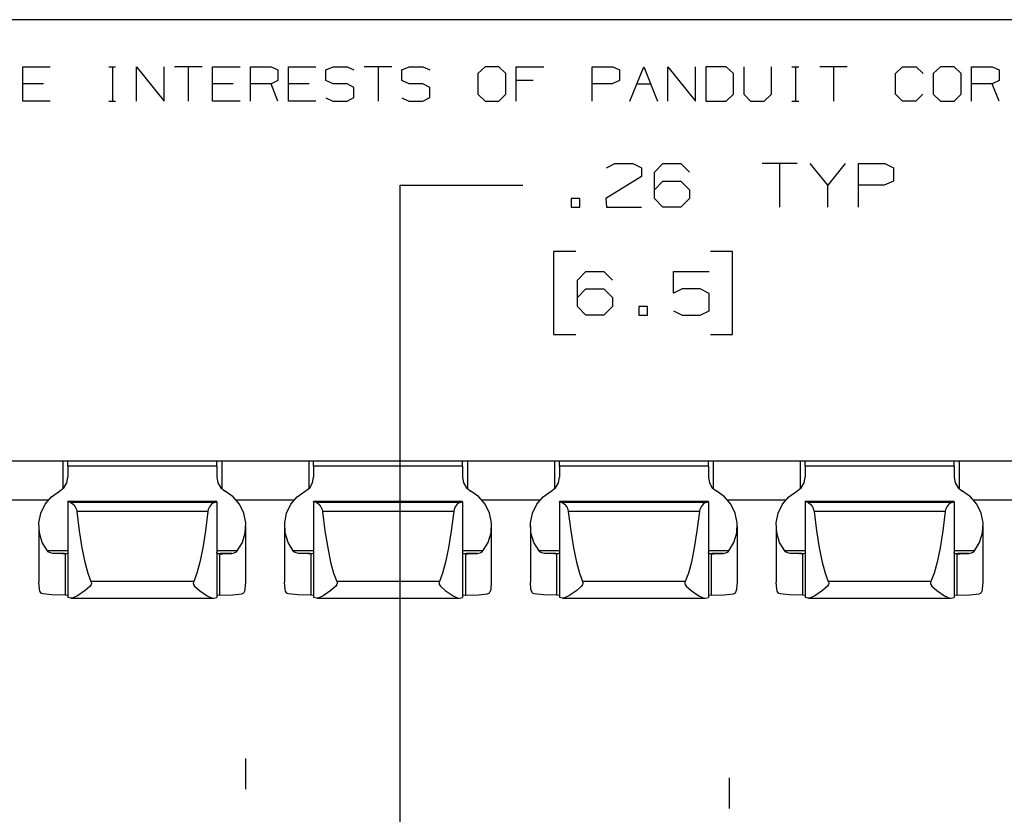
# Paper-space layout 'Layout1' of a CAD drawing. Extents: x 0.6 to 16.4, y 0.4 to 10.6.
# Drawn here: x 8.3 to 10.3, y 9 to 10.6 of the extents above; entities that cross this region are included whole.
import ezdxf

# ---------------------------------------------------------------- set-up
doc = ezdxf.new("R2010")
doc.units = 0
doc.header["$MEASUREMENT"] = 0
doc.layers.add('1', color=7, linetype='Continuous')

psp = doc.layouts.get("Layout1")

# ---------------------------------------------------------------- linework, layer by layer
at = {"layer": '1', "color": 7, "linetype": 'Continuous'}
for p, q in [((16.369932, 10.641915), (0.633067, 10.641915)), ((8.268869, 10.476116), (8.268869, 10.546244)), ((8.268869, 10.546244), (8.324972, 10.546244)), ((8.443968, 10.546244), (8.457994, 10.546244)), ((8.451349, 10.546244), (8.451349, 10.476116)), ((8.500513, 10.476116), (8.500513, 10.546244)), ((8.500513, 10.546244), (8.556615, 10.476116)), ((8.556615, 10.476116), (8.556615, 10.546244)), ((8.63383, 10.546244), (8.577727, 10.546244)), ((8.605779, 10.546244), (8.605779, 10.476116)), ((8.654942, 10.476116), (8.654942, 10.546244)), ((8.654942, 10.546244), (8.711044, 10.546244)), ((8.732156, 10.476116), (8.732156, 10.546244)), ((8.732156, 10.546244), (8.774233, 10.546244)), ((8.774233, 10.546244), (8.788259, 10.5396)), ((8.788259, 10.5396), (8.788259, 10.518192)), ((8.809371, 10.476116), (8.809371, 10.546244)), ((8.809371, 10.546244), (8.865473, 10.546244)), ((8.885847, 10.5396), (8.900611, 10.546244)), ((8.885847, 10.518192), (8.885847, 10.5396)), ((8.900611, 10.546244), (8.928661, 10.546244)), ((8.928661, 10.546244), (8.942687, 10.5396)), ((9.019901, 10.546244), (8.963799, 10.546244)), ((8.991851, 10.546244), (8.991851, 10.476116)), ((9.040276, 10.5396), (9.055039, 10.546244)), ((9.040276, 10.518192), (9.040276, 10.5396)), ((9.055039, 10.546244), (9.083091, 10.546244)), ((9.083091, 10.546244), (9.097116, 10.5396)), ((9.209468, 10.546244), (9.194704, 10.532218)), ((9.237519, 10.546244), (9.209468, 10.546244)), ((9.251545, 10.532218), (9.237519, 10.546244)), ((9.272657, 10.476116), (9.272657, 10.546244)), ((9.272657, 10.546244), (9.328759, 10.546244)), ((9.427086, 10.476116), (9.427086, 10.546244)), ((9.427086, 10.546244), (9.469163, 10.546244)), ((9.469163, 10.546244), (9.483189, 10.5396)), ((9.483189, 10.5396), (9.483189, 10.518192)), ((9.5043, 10.476116), (9.532351, 10.546244)), ((9.532351, 10.546244), (9.560403, 10.476116)), ((9.581514, 10.476116), (9.581514, 10.546244)), ((9.581514, 10.546244), (9.637617, 10.476116)), ((9.637617, 10.476116), (9.637617, 10.546244)), ((9.700068, 10.546244), (9.65873, 10.546244)), ((9.65873, 10.546244), (9.65873, 10.476116)), ((9.714831, 10.532218), (9.700068, 10.546244)), ((9.735944, 10.546244), (9.735944, 10.490142)), ((9.792046, 10.490142), (9.792046, 10.546244)), ((9.833827, 10.546244), (9.847853, 10.546244)), ((9.841209, 10.546244), (9.841209, 10.476116)), ((9.946475, 10.546244), (9.890372, 10.546244)), ((9.918424, 10.546244), (9.918424, 10.476116)), ((10.044802, 10.532218), (10.058826, 10.546244)), ((10.058826, 10.546244), (10.086878, 10.546244)), ((10.086878, 10.546244), (10.100904, 10.532218)), ((10.136042, 10.546244), (10.121278, 10.532218)), ((10.164092, 10.546244), (10.136042, 10.546244)), ((10.178118, 10.532218), (10.164092, 10.546244)), ((10.19923, 10.476116), (10.19923, 10.546244)), ((10.19923, 10.546244), (10.241306, 10.546244)), ((10.241306, 10.546244), (10.255332, 10.5396)), ((10.255332, 10.5396), (10.255332, 10.518192)), ((8.788259, 10.518192), (8.774233, 10.511549)), ((8.900611, 10.511549), (8.885847, 10.518192)), ((9.055039, 10.511549), (9.040276, 10.518192)), ((9.194704, 10.532218), (9.194704, 10.490142)), ((9.251545, 10.490142), (9.251545, 10.532218)), ((9.307352, 10.518192), (9.272657, 10.518192)), ((9.483189, 10.518192), (9.468425, 10.511549)), ((9.714831, 10.490142), (9.714831, 10.532218)), ((10.044802, 10.490142), (10.044802, 10.532218)), ((10.121278, 10.532218), (10.121278, 10.490142)), ((10.178118, 10.490142), (10.178118, 10.532218)), ((10.255332, 10.518192), (10.241306, 10.511549)), ((8.310946, 10.511549), (8.268869, 10.511549)), ((8.697019, 10.511549), (8.654942, 10.511549)), ((8.774233, 10.511549), (8.732156, 10.511549)), ((8.788259, 10.476116), (8.774233, 10.511549)), ((8.851447, 10.511549), (8.809371, 10.511549)), ((8.928661, 10.511549), (8.900611, 10.511549)), ((8.942687, 10.504168), (8.928661, 10.511549)), ((8.942687, 10.483498), (8.942687, 10.504168)), ((9.083091, 10.511549), (9.055039, 10.511549)), ((9.097116, 10.504168), (9.083091, 10.511549)), ((9.097116, 10.483498), (9.097116, 10.504168)), ((9.468425, 10.511549), (9.427086, 10.511549)), ((9.518326, 10.511549), (9.546377, 10.511549)), ((10.241306, 10.511549), (10.19923, 10.511549)), ((10.255332, 10.476116), (10.241306, 10.511549)), ((8.885847, 10.482759), (8.899873, 10.476116)), ((8.928661, 10.476116), (8.942687, 10.483498)), ((9.040276, 10.482759), (9.054301, 10.476116)), ((9.083091, 10.476116), (9.097116, 10.483498)), ((9.194704, 10.490142), (9.209468, 10.476116)), ((9.237519, 10.476116), (9.251545, 10.490142)), ((9.700068, 10.476116), (9.714831, 10.490142)), ((9.735944, 10.490142), (9.749231, 10.476116)), ((9.777282, 10.476116), (9.792046, 10.490142)), ((10.058826, 10.476116), (10.044802, 10.490142)), ((10.100165, 10.490142), (10.08614, 10.476116)), ((10.121278, 10.490142), (10.136042, 10.476116)), ((10.164092, 10.476116), (10.178118, 10.490142)), ((8.324972, 10.476116), (8.268869, 10.476116)), ((8.443968, 10.476116), (8.457994, 10.476116)), ((8.711044, 10.476116), (8.654942, 10.476116)), ((8.865473, 10.476116), (8.809371, 10.476116)), ((8.899873, 10.476116), (8.928661, 10.476116)), ((9.054301, 10.476116), (9.083091, 10.476116)), ((9.209468, 10.476116), (9.237519, 10.476116)), ((9.65873, 10.476116), (9.700068, 10.476116)), ((9.749231, 10.476116), (9.777282, 10.476116)), ((9.833827, 10.476116), (9.847853, 10.476116)), ((10.08614, 10.476116), (10.058826, 10.476116)), ((10.136042, 10.476116), (10.164092, 10.476116)), ((9.45644, 10.340675), (9.473315, 10.349113)), ((9.473315, 10.349113), (9.509878, 10.349113)), ((9.509878, 10.349113), (9.52769, 10.340675)), ((9.52769, 10.340675), (9.52769, 10.322863)), ((9.554502, 10.331301), (9.571378, 10.349113)), ((9.571378, 10.349113), (9.607941, 10.349113)), ((9.607941, 10.349113), (9.625752, 10.331301)), ((9.844191, 10.349113), (9.772941, 10.349113)), ((9.808565, 10.349113), (9.808565, 10.260051)), ((9.906628, 10.305051), (9.871003, 10.349113)), ((9.942253, 10.349113), (9.906628, 10.305051)), ((9.969066, 10.260051), (9.969066, 10.349113)), ((9.969066, 10.349113), (10.022503, 10.349113)), ((10.022503, 10.349113), (10.040316, 10.340675)), ((10.040316, 10.340675), (10.040316, 10.313488)), ((9.52769, 10.322863), (9.455503, 10.277863)), ((9.554502, 10.277863), (9.554502, 10.331301)), ((9.036503, 10.305051), (9.286503, 10.305051)), ((9.036503, 8.888319), (9.036503, 10.305051)), ((9.554502, 10.295675), (9.571378, 10.313488)), ((9.571378, 10.313488), (9.607941, 10.313488)), ((9.607941, 10.313488), (9.625752, 10.295675)), ((9.906628, 10.260051), (9.906628, 10.305051)), ((10.021565, 10.305051), (9.969066, 10.305051)), ((10.040316, 10.313488), (10.021565, 10.305051)), ((9.40244, 10.277863), (9.384627, 10.277863)), ((9.384627, 10.277863), (9.384627, 10.260051)), ((9.40244, 10.260051), (9.40244, 10.277863)), ((9.455503, 10.277863), (9.45644, 10.260051)), ((9.571378, 10.260051), (9.554502, 10.277863)), ((9.625752, 10.277863), (9.607941, 10.260051)), ((9.625752, 10.295675), (9.625752, 10.277863)), ((9.384627, 10.260051), (9.40244, 10.260051)), ((9.45644, 10.260051), (9.52769, 10.260051)), ((9.607941, 10.260051), (9.571378, 10.260051)), ((9.394003, 10.170051), (9.349003, 10.170051)), ((9.349003, 10.170051), (9.349003, 10.001301)), ((9.71294, 10.170051), (9.66794, 10.170051)), ((9.71294, 10.001301), (9.71294, 10.170051)), ((9.397753, 10.111925), (9.414628, 10.129738)), ((9.414628, 10.129738), (9.45119, 10.129738)), ((9.45119, 10.129738), (9.469003, 10.111925)), ((9.59294, 10.085675), (9.59294, 10.129738)), ((9.59294, 10.129738), (9.665128, 10.129738)), ((9.397753, 10.058488), (9.397753, 10.111925)), ((9.397753, 10.076301), (9.414628, 10.094113)), ((9.414628, 10.094113), (9.45119, 10.094113)), ((9.45119, 10.094113), (9.469003, 10.076301)), ((9.469003, 10.076301), (9.469003, 10.058488)), ((9.610753, 10.094113), (9.59294, 10.085675)), ((9.647315, 10.094113), (9.610753, 10.094113)), ((9.665128, 10.084738), (9.647315, 10.094113)), ((9.665128, 10.049113), (9.665128, 10.084738)), ((9.414628, 10.040675), (9.397753, 10.058488)), ((9.469003, 10.058488), (9.45119, 10.040675)), ((9.539878, 10.058488), (9.522065, 10.058488)), ((9.522065, 10.058488), (9.522065, 10.040675)), ((9.539878, 10.040675), (9.539878, 10.058488)), ((9.45119, 10.040675), (9.414628, 10.040675)), ((9.522065, 10.040675), (9.539878, 10.040675)), ((9.59294, 10.049113), (9.610753, 10.040675)), ((9.610753, 10.040675), (9.647315, 10.040675)), ((9.647315, 10.040675), (9.665128, 10.049113)), ((9.349003, 10.001301), (9.394003, 10.001301)), ((9.66794, 10.001301), (9.71294, 10.001301)), ((14.262254, 9.743283), (6.262254, 9.743283)), ((8.350679, 9.743274), (8.173828, 9.743274)), ((8.35775, 9.743274), (8.350679, 9.743274)), ((8.350679, 9.743274), (8.350679, 9.687137)), ((8.360679, 9.743274), (8.35775, 9.743274)), ((8.360679, 9.743274), (8.360679, 9.743247)), ((8.663829, 9.743247), (8.360679, 9.743247)), ((8.360679, 9.74074), (8.360679, 9.743247)), ((8.360679, 9.733626), (8.360679, 9.74074)), ((8.663829, 9.743274), (8.663829, 9.743247)), ((8.666758, 9.743274), (8.663829, 9.743274)), ((8.663829, 9.74074), (8.663829, 9.743247)), ((8.663829, 9.733626), (8.663829, 9.74074)), ((8.673828, 9.743274), (8.666758, 9.743274)), ((8.850679, 9.743274), (8.673828, 9.743274)), ((8.673828, 9.743274), (8.673828, 9.687137)), ((8.85775, 9.743274), (8.850679, 9.743274)), ((8.850679, 9.743274), (8.850679, 9.687137)), ((8.860679, 9.743274), (8.85775, 9.743274)), ((8.860679, 9.743274), (8.860679, 9.743247)), ((9.163829, 9.743247), (8.860679, 9.743247)), ((8.860679, 9.74074), (8.860679, 9.743247)), ((8.860679, 9.733626), (8.860679, 9.74074)), ((9.163829, 9.743274), (9.163829, 9.743247)), ((9.166758, 9.743274), (9.163829, 9.743274)), ((9.163829, 9.74074), (9.163829, 9.743247)), ((9.163829, 9.733626), (9.163829, 9.74074)), ((9.173828, 9.743274), (9.166758, 9.743274)), ((9.350679, 9.743274), (9.173828, 9.743274)), ((9.173828, 9.743274), (9.173828, 9.687137)), ((9.35775, 9.743274), (9.350679, 9.743274)), ((9.350679, 9.743274), (9.350679, 9.687137)), ((9.360679, 9.743274), (9.35775, 9.743274)), ((9.360679, 9.743274), (9.360679, 9.743247)), ((9.663829, 9.743247), (9.360679, 9.743247)), ((9.360679, 9.74074), (9.360679, 9.743247)), ((9.360679, 9.733626), (9.360679, 9.74074)), ((9.663829, 9.743274), (9.663829, 9.743247)), ((9.666758, 9.743274), (9.663829, 9.743274)), ((9.663829, 9.74074), (9.663829, 9.743247)), ((9.663829, 9.733626), (9.663829, 9.74074)), ((9.673828, 9.743274), (9.666758, 9.743274)), ((9.850679, 9.743274), (9.673828, 9.743274)), ((9.673828, 9.743274), (9.673828, 9.687137)), ((9.85775, 9.743274), (9.850679, 9.743274)), ((9.850679, 9.743274), (9.850679, 9.687137)), ((9.860679, 9.743274), (9.85775, 9.743274)), ((9.860679, 9.743274), (9.860679, 9.743247)), ((10.163829, 9.743247), (9.860679, 9.743247)), ((9.860679, 9.74074), (9.860679, 9.743247)), ((9.860679, 9.733626), (9.860679, 9.74074)), ((10.163829, 9.743274), (10.163829, 9.743247)), ((10.166758, 9.743274), (10.163829, 9.743274)), ((10.163829, 9.74074), (10.163829, 9.743247)), ((10.163829, 9.733626), (10.163829, 9.74074)), ((10.173828, 9.743274), (10.166758, 9.743274)), ((10.350679, 9.743274), (10.173828, 9.743274)), ((10.173828, 9.743274), (10.173828, 9.687137)), ((8.663829, 9.733626), (8.360679, 9.733626)), ((8.360679, 9.733626), (8.360679, 9.710615)), ((8.663829, 9.733626), (8.663829, 9.710615)), ((9.163829, 9.733626), (8.860679, 9.733626)), ((8.860679, 9.733626), (8.860679, 9.710615)), ((9.163829, 9.733626), (9.163829, 9.710615)), ((9.663829, 9.733626), (9.360679, 9.733626)), ((9.360679, 9.733626), (9.360679, 9.710615)), ((9.663829, 9.733626), (9.663829, 9.710615)), ((10.163829, 9.733626), (9.860679, 9.733626)), ((9.860679, 9.733626), (9.860679, 9.710615)), ((10.163829, 9.733626), (10.163829, 9.710615)), ((8.352726, 9.689253), (8.35862, 9.699147)), ((8.35862, 9.699147), (8.360679, 9.710615)), ((8.663829, 9.710615), (8.665888, 9.699147)), ((8.665888, 9.699147), (8.671782, 9.689253)), ((8.852726, 9.689253), (8.85862, 9.699147)), ((8.85862, 9.699147), (8.860679, 9.710615)), ((9.163829, 9.710615), (9.165888, 9.699147)), ((9.165888, 9.699147), (9.171782, 9.689253)), ((9.352726, 9.689253), (9.35862, 9.699147)), ((9.35862, 9.699147), (9.360679, 9.710615)), ((9.663829, 9.710615), (9.665888, 9.699147)), ((9.665888, 9.699147), (9.671782, 9.689253)), ((9.852726, 9.689253), (9.85862, 9.699147)), ((9.85862, 9.699147), (9.860679, 9.710615)), ((10.163829, 9.710615), (10.165888, 9.699147)), ((10.165888, 9.699147), (10.171782, 9.689253)), ((8.327584, 9.671064), (8.343806, 9.682291)), ((8.343806, 9.682291), (8.352726, 9.689253)), ((8.671782, 9.689253), (8.680701, 9.682291)), ((8.696923, 9.671064), (8.680701, 9.682291)), ((8.827584, 9.671064), (8.843806, 9.682291)), ((8.843806, 9.682291), (8.852726, 9.689253)), ((9.171782, 9.689253), (9.180701, 9.682291)), ((9.196923, 9.671064), (9.180701, 9.682291)), ((9.327584, 9.671064), (9.343806, 9.682291)), ((9.343806, 9.682291), (9.352726, 9.689253)), ((9.671782, 9.689253), (9.680701, 9.682291)), ((9.696923, 9.671064), (9.680701, 9.682291)), ((9.827584, 9.671064), (9.843806, 9.682291)), ((9.843806, 9.682291), (9.852726, 9.689253)), ((10.171782, 9.689253), (10.180701, 9.682291)), ((10.196923, 9.671064), (10.180701, 9.682291)), ((8.320971, 9.664274), (8.203537, 9.664274)), ((8.305882, 9.637637), (8.314653, 9.655839)), ((8.314653, 9.655839), (8.327584, 9.671064)), ((8.663829, 9.661139), (8.360679, 9.661139)), ((8.360679, 9.661139), (8.360679, 9.661129)), ((8.360679, 9.661129), (8.360679, 9.661097)), ((8.663829, 9.661097), (8.360679, 9.661097)), ((8.360679, 9.660696), (8.360679, 9.661097)), ((8.365878, 9.659095), (8.360679, 9.660696)), ((8.360679, 9.660696), (8.360679, 9.46628)), ((8.658629, 9.659095), (8.365878, 9.659095)), ((8.365878, 9.659095), (8.367736, 9.658474)), ((8.367736, 9.658474), (8.371453, 9.655719)), ((8.371453, 9.655719), (8.375652, 9.650391)), ((8.653054, 9.655719), (8.648855, 9.650391)), ((8.656772, 9.658474), (8.653054, 9.655719)), ((8.658629, 9.659095), (8.656772, 9.658474)), ((8.658629, 9.659095), (8.663829, 9.660696)), ((8.663829, 9.661139), (8.663829, 9.661129)), ((8.663829, 9.661129), (8.663829, 9.661097)), ((8.663829, 9.660696), (8.663829, 9.661097)), ((8.663829, 9.660696), (8.663829, 9.46628)), ((8.709854, 9.655839), (8.696923, 9.671064)), ((8.820971, 9.664274), (8.703537, 9.664274)), ((8.718626, 9.637637), (8.709854, 9.655839)), ((8.805882, 9.637637), (8.814653, 9.655839)), ((8.814653, 9.655839), (8.827584, 9.671064)), ((9.163829, 9.661139), (8.860679, 9.661139)), ((8.860679, 9.661139), (8.860679, 9.661129)), ((8.860679, 9.661129), (8.860679, 9.661097)), ((9.163829, 9.661097), (8.860679, 9.661097)), ((8.860679, 9.660696), (8.860679, 9.661097)), ((8.865878, 9.659095), (8.860679, 9.660696)), ((8.860679, 9.660696), (8.860679, 9.46628)), ((9.158629, 9.659095), (8.865878, 9.659095)), ((8.865878, 9.659095), (8.867736, 9.658474)), ((8.867736, 9.658474), (8.871453, 9.655719)), ((8.871453, 9.655719), (8.875652, 9.650391)), ((9.153054, 9.655719), (9.148855, 9.650391)), ((9.156772, 9.658474), (9.153054, 9.655719)), ((9.158629, 9.659095), (9.156772, 9.658474)), ((9.158629, 9.659095), (9.163829, 9.660696)), ((9.163829, 9.661139), (9.163829, 9.661129)), ((9.163829, 9.661129), (9.163829, 9.661097)), ((9.163829, 9.660696), (9.163829, 9.661097)), ((9.163829, 9.660696), (9.163829, 9.46628)), ((9.209854, 9.655839), (9.196923, 9.671064)), ((9.320971, 9.664274), (9.203537, 9.664274)), ((9.218626, 9.637637), (9.209854, 9.655839)), ((9.305882, 9.637637), (9.314653, 9.655839)), ((9.314653, 9.655839), (9.327584, 9.671064)), ((9.663829, 9.661139), (9.360679, 9.661139)), ((9.360679, 9.661139), (9.360679, 9.661129)), ((9.360679, 9.661129), (9.360679, 9.661097)), ((9.663829, 9.661097), (9.360679, 9.661097)), ((9.360679, 9.660696), (9.360679, 9.661097)), ((9.365878, 9.659095), (9.360679, 9.660696)), ((9.360679, 9.660696), (9.360679, 9.46628)), ((9.658629, 9.659095), (9.365878, 9.659095)), ((9.365878, 9.659095), (9.367736, 9.658474)), ((9.367736, 9.658474), (9.371453, 9.655719)), ((9.371453, 9.655719), (9.375652, 9.650391)), ((9.653054, 9.655719), (9.648855, 9.650391)), ((9.656772, 9.658474), (9.653054, 9.655719)), ((9.658629, 9.659095), (9.656772, 9.658474)), ((9.658629, 9.659095), (9.663829, 9.660696)), ((9.663829, 9.661139), (9.663829, 9.661129)), ((9.663829, 9.661129), (9.663829, 9.661097)), ((9.663829, 9.660696), (9.663829, 9.661097)), ((9.663829, 9.660696), (9.663829, 9.46628)), ((9.709854, 9.655839), (9.696923, 9.671064)), ((9.820971, 9.664274), (9.703537, 9.664274)), ((9.718626, 9.637637), (9.709854, 9.655839)), ((9.805882, 9.637637), (9.814653, 9.655839)), ((9.814653, 9.655839), (9.827584, 9.671064)), ((10.163829, 9.661139), (9.860679, 9.661139)), ((9.860679, 9.661139), (9.860679, 9.661129)), ((9.860679, 9.661129), (9.860679, 9.661097)), ((10.163829, 9.661097), (9.860679, 9.661097)), ((9.860679, 9.660696), (9.860679, 9.661097)), ((9.865878, 9.659095), (9.860679, 9.660696)), ((9.860679, 9.660696), (9.860679, 9.46628)), ((10.158629, 9.659095), (9.865878, 9.659095)), ((9.865878, 9.659095), (9.867736, 9.658474)), ((9.867736, 9.658474), (9.871453, 9.655719)), ((9.871453, 9.655719), (9.875652, 9.650391)), ((10.153054, 9.655719), (10.148855, 9.650391)), ((10.156772, 9.658474), (10.153054, 9.655719)), ((10.158629, 9.659095), (10.156772, 9.658474)), ((10.158629, 9.659095), (10.163829, 9.660696)), ((10.163829, 9.661139), (10.163829, 9.661129)), ((10.163829, 9.661129), (10.163829, 9.661097)), ((10.163829, 9.660696), (10.163829, 9.661097)), ((10.163829, 9.660696), (10.163829, 9.46628)), ((10.209854, 9.655839), (10.196923, 9.671064)), ((10.320971, 9.664274), (10.203537, 9.664274)), ((10.218626, 9.637637), (10.209854, 9.655839)), ((8.301856, 9.61768), (8.305882, 9.637637)), ((8.375652, 9.650391), (8.378, 9.645227)), ((8.378, 9.645227), (8.378838, 9.641315)), ((8.64567, 9.641315), (8.378838, 9.641315)), ((8.378838, 9.641315), (8.383861, 9.601392)), ((8.64567, 9.641315), (8.640647, 9.601392)), ((8.646507, 9.645227), (8.64567, 9.641315)), ((8.648855, 9.650391), (8.646507, 9.645227)), ((8.722651, 9.61768), (8.718626, 9.637637)), ((8.801856, 9.61768), (8.805882, 9.637637)), ((8.875652, 9.650391), (8.878, 9.645227)), ((8.878, 9.645227), (8.878838, 9.641315)), ((9.14567, 9.641315), (8.878838, 9.641315)), ((8.878838, 9.641315), (8.883861, 9.601392)), ((9.14567, 9.641315), (9.140647, 9.601392)), ((9.146507, 9.645227), (9.14567, 9.641315)), ((9.148855, 9.650391), (9.146507, 9.645227)), ((9.222651, 9.61768), (9.218626, 9.637637)), ((9.301856, 9.61768), (9.305882, 9.637637)), ((9.375652, 9.650391), (9.378, 9.645227)), ((9.378, 9.645227), (9.378838, 9.641315)), ((9.64567, 9.641315), (9.378838, 9.641315)), ((9.378838, 9.641315), (9.383861, 9.601392)), ((9.64567, 9.641315), (9.640647, 9.601392)), ((9.646507, 9.645227), (9.64567, 9.641315)), ((9.648855, 9.650391), (9.646507, 9.645227)), ((9.722651, 9.61768), (9.718626, 9.637637)), ((9.801856, 9.61768), (9.805882, 9.637637)), ((9.875652, 9.650391), (9.878, 9.645227)), ((9.878, 9.645227), (9.878838, 9.641315)), ((10.14567, 9.641315), (9.878838, 9.641315)), ((9.878838, 9.641315), (9.883861, 9.601392)), ((10.14567, 9.641315), (10.140647, 9.601392)), ((10.146507, 9.645227), (10.14567, 9.641315)), ((10.148855, 9.650391), (10.146507, 9.645227)), ((10.222651, 9.61768), (10.218626, 9.637637)), ((8.302849, 9.597306), (8.301856, 9.61768)), ((8.721659, 9.597306), (8.722651, 9.61768)), ((8.802849, 9.597306), (8.801856, 9.61768)), ((9.221659, 9.597306), (9.222651, 9.61768)), ((9.302849, 9.597306), (9.301856, 9.61768)), ((9.721659, 9.597306), (9.722651, 9.61768)), ((9.802849, 9.597306), (9.801856, 9.61768)), ((10.221659, 9.597306), (10.222651, 9.61768)), ((8.301623, 9.611482), (8.301623, 9.496933)), ((8.308792, 9.577885), (8.302849, 9.597306)), ((8.383861, 9.601392), (8.389338, 9.566799)), ((8.640647, 9.601392), (8.635169, 9.566799)), ((8.715715, 9.577885), (8.721659, 9.597306)), ((8.722883, 9.496933), (8.722883, 9.611482)), ((8.801623, 9.611482), (8.801623, 9.496933)), ((8.808792, 9.577885), (8.802849, 9.597306)), ((8.883861, 9.601392), (8.889338, 9.566799)), ((9.140647, 9.601392), (9.135169, 9.566799)), ((9.215715, 9.577885), (9.221659, 9.597306)), ((9.222883, 9.496933), (9.222883, 9.611482)), ((9.301623, 9.611482), (9.301623, 9.496933)), ((9.308792, 9.577885), (9.302849, 9.597306)), ((9.383861, 9.601392), (9.389338, 9.566799)), ((9.640647, 9.601392), (9.635169, 9.566799)), ((9.715715, 9.577885), (9.721659, 9.597306)), ((9.722883, 9.496933), (9.722883, 9.611482)), ((9.801623, 9.611482), (9.801623, 9.496933)), ((9.808792, 9.577885), (9.802849, 9.597306)), ((9.883861, 9.601392), (9.889338, 9.566799)), ((10.140647, 9.601392), (10.135169, 9.566799)), ((10.215715, 9.577885), (10.221659, 9.597306)), ((10.222883, 9.496933), (10.222883, 9.611482)), ((8.319287, 9.560718), (8.308792, 9.577885)), ((8.70522, 9.560718), (8.715715, 9.577885)), ((8.819287, 9.560718), (8.808792, 9.577885)), ((9.20522, 9.560718), (9.215715, 9.577885)), ((9.319287, 9.560718), (9.308792, 9.577885)), ((9.70522, 9.560718), (9.715715, 9.577885)), ((9.819287, 9.560718), (9.808792, 9.577885)), ((10.20522, 9.560718), (10.215715, 9.577885)), ((8.360684, 9.560718), (8.319287, 9.560718)), ((8.320669, 9.559257), (8.319287, 9.560718)), ((8.325162, 9.556682), (8.320669, 9.559257)), ((8.330177, 9.555786), (8.325162, 9.556682)), ((8.353688, 9.555786), (8.330177, 9.555786)), ((8.349354, 9.555066), (8.330177, 9.555786)), ((8.353691, 9.555066), (8.349354, 9.555066)), ((8.354987, 9.555058), (8.349354, 9.555066)), ((8.355096, 9.555059), (8.354987, 9.555058)), ((8.354987, 9.555058), (8.354987, 9.470758)), ((8.357369, 9.555168), (8.355096, 9.555059)), ((8.359148, 9.555503), (8.357369, 9.555168)), ((8.360338, 9.556303), (8.359148, 9.555503)), ((8.360679, 9.557513), (8.360338, 9.556303)), ((8.389338, 9.566799), (8.395202, 9.537962)), ((8.635169, 9.566799), (8.629306, 9.537962)), ((8.70522, 9.560718), (8.663823, 9.560718)), ((8.664068, 9.556463), (8.663829, 9.557513)), ((8.664993, 9.55565), (8.664068, 9.556463)), ((8.666685, 9.555218), (8.664993, 9.55565)), ((8.668995, 9.555069), (8.666685, 9.555218)), ((8.66952, 9.555058), (8.668995, 9.555069)), ((8.66952, 9.555058), (8.675154, 9.555066)), ((8.66952, 9.555058), (8.66952, 9.470758)), ((8.675154, 9.555066), (8.670816, 9.555066)), ((8.69433, 9.555786), (8.670819, 9.555786)), ((8.675154, 9.555066), (8.69433, 9.555786)), ((8.69433, 9.555786), (8.699346, 9.556682)), ((8.699346, 9.556682), (8.703838, 9.559257)), ((8.703838, 9.559257), (8.70522, 9.560718)), ((8.860684, 9.560718), (8.819287, 9.560718)), ((8.820669, 9.559257), (8.819287, 9.560718)), ((8.825162, 9.556682), (8.820669, 9.559257)), ((8.830177, 9.555786), (8.825162, 9.556682)), ((8.853688, 9.555786), (8.830177, 9.555786)), ((8.849354, 9.555066), (8.830177, 9.555786)), ((8.853691, 9.555066), (8.849354, 9.555066)), ((8.854987, 9.555058), (8.849354, 9.555066)), ((8.855096, 9.555059), (8.854987, 9.555058)), ((8.854987, 9.555058), (8.854987, 9.470758)), ((8.857369, 9.555168), (8.855096, 9.555059)), ((8.859148, 9.555503), (8.857369, 9.555168)), ((8.860338, 9.556303), (8.859148, 9.555503)), ((8.860679, 9.557513), (8.860338, 9.556303)), ((8.889338, 9.566799), (8.895202, 9.537962)), ((9.135169, 9.566799), (9.129306, 9.537962)), ((9.20522, 9.560718), (9.163823, 9.560718)), ((9.164068, 9.556463), (9.163829, 9.557513)), ((9.164993, 9.55565), (9.164068, 9.556463)), ((9.166685, 9.555218), (9.164993, 9.55565)), ((9.168995, 9.555069), (9.166685, 9.555218)), ((9.16952, 9.555058), (9.168995, 9.555069)), ((9.16952, 9.555058), (9.175154, 9.555066)), ((9.16952, 9.555058), (9.16952, 9.470758)), ((9.175154, 9.555066), (9.170816, 9.555066)), ((9.19433, 9.555786), (9.170819, 9.555786)), ((9.175154, 9.555066), (9.19433, 9.555786)), ((9.19433, 9.555786), (9.199346, 9.556682)), ((9.199346, 9.556682), (9.203838, 9.559257)), ((9.203838, 9.559257), (9.20522, 9.560718)), ((9.360684, 9.560718), (9.319287, 9.560718)), ((9.320669, 9.559257), (9.319287, 9.560718)), ((9.325162, 9.556682), (9.320669, 9.559257)), ((9.330177, 9.555786), (9.325162, 9.556682)), ((9.353688, 9.555786), (9.330177, 9.555786)), ((9.349354, 9.555066), (9.330177, 9.555786)), ((9.353691, 9.555066), (9.349354, 9.555066)), ((9.354987, 9.555058), (9.349354, 9.555066)), ((9.355096, 9.555059), (9.354987, 9.555058)), ((9.354987, 9.555058), (9.354987, 9.470758)), ((9.357369, 9.555168), (9.355096, 9.555059)), ((9.359148, 9.555503), (9.357369, 9.555168)), ((9.360338, 9.556303), (9.359148, 9.555503)), ((9.360679, 9.557513), (9.360338, 9.556303)), ((9.389338, 9.566799), (9.395202, 9.537962)), ((9.635169, 9.566799), (9.629306, 9.537962)), ((9.70522, 9.560718), (9.663823, 9.560718)), ((9.664068, 9.556463), (9.663829, 9.557513)), ((9.664993, 9.55565), (9.664068, 9.556463)), ((9.666685, 9.555218), (9.664993, 9.55565)), ((9.668995, 9.555069), (9.666685, 9.555218)), ((9.66952, 9.555058), (9.668995, 9.555069)), ((9.66952, 9.555058), (9.675154, 9.555066)), ((9.66952, 9.555058), (9.66952, 9.470758)), ((9.675154, 9.555066), (9.670816, 9.555066)), ((9.69433, 9.555786), (9.670819, 9.555786)), ((9.675154, 9.555066), (9.69433, 9.555786)), ((9.69433, 9.555786), (9.699346, 9.556682)), ((9.699346, 9.556682), (9.703838, 9.559257)), ((9.703838, 9.559257), (9.70522, 9.560718)), ((9.860684, 9.560718), (9.819287, 9.560718)), ((9.820669, 9.559257), (9.819287, 9.560718)), ((9.825162, 9.556682), (9.820669, 9.559257)), ((9.830177, 9.555786), (9.825162, 9.556682)), ((9.853688, 9.555786), (9.830177, 9.555786)), ((9.849354, 9.555066), (9.830177, 9.555786)), ((9.853691, 9.555066), (9.849354, 9.555066)), ((9.854987, 9.555058), (9.849354, 9.555066)), ((9.855096, 9.555059), (9.854987, 9.555058)), ((9.854987, 9.555058), (9.854987, 9.470758)), ((9.857369, 9.555168), (9.855096, 9.555059)), ((9.859148, 9.555503), (9.857369, 9.555168)), ((9.860338, 9.556303), (9.859148, 9.555503)), ((9.860679, 9.557513), (9.860338, 9.556303)), ((9.889338, 9.566799), (9.895202, 9.537962)), ((10.135169, 9.566799), (10.129306, 9.537962)), ((10.20522, 9.560718), (10.163823, 9.560718)), ((10.164068, 9.556463), (10.163829, 9.557513)), ((10.164993, 9.55565), (10.164068, 9.556463)), ((10.166685, 9.555218), (10.164993, 9.55565)), ((10.168995, 9.555069), (10.166685, 9.555218)), ((10.16952, 9.555058), (10.168995, 9.555069)), ((10.16952, 9.555058), (10.175154, 9.555066)), ((10.16952, 9.555058), (10.16952, 9.470758)), ((10.175154, 9.555066), (10.170816, 9.555066)), ((10.19433, 9.555786), (10.170819, 9.555786)), ((10.175154, 9.555066), (10.19433, 9.555786)), ((10.19433, 9.555786), (10.199346, 9.556682)), ((10.199346, 9.556682), (10.203838, 9.559257)), ((10.203838, 9.559257), (10.20522, 9.560718)), ((8.395202, 9.537962), (8.401379, 9.515235)), ((8.629306, 9.537962), (8.623129, 9.515235)), ((8.895202, 9.537962), (8.901379, 9.515235)), ((9.129306, 9.537962), (9.123129, 9.515235)), ((9.395202, 9.537962), (9.401379, 9.515235)), ((9.629306, 9.537962), (9.623129, 9.515235)), ((9.895202, 9.537962), (9.901379, 9.515235)), ((10.129306, 9.537962), (10.123129, 9.515235)), ((8.401379, 9.515235), (8.407794, 9.4989)), ((8.623129, 9.515235), (8.616714, 9.4989)), ((8.901379, 9.515235), (8.907794, 9.4989)), ((9.123129, 9.515235), (9.116714, 9.4989)), ((9.401379, 9.515235), (9.407794, 9.4989)), ((9.623129, 9.515235), (9.616714, 9.4989)), ((9.901379, 9.515235), (9.907794, 9.4989)), ((10.123129, 9.515235), (10.116714, 9.4989)), ((8.302841, 9.482799), (8.301623, 9.496934)), ((8.616714, 9.4989), (8.407794, 9.4989)), ((8.407794, 9.4989), (8.408477, 9.497064)), ((8.408477, 9.497064), (8.408628, 9.494868)), ((8.616031, 9.497064), (8.615879, 9.494868)), ((8.616714, 9.4989), (8.616031, 9.497064)), ((8.721665, 9.482799), (8.722883, 9.496934)), ((8.802841, 9.482799), (8.801623, 9.496934)), ((9.116714, 9.4989), (8.907794, 9.4989)), ((8.907794, 9.4989), (8.908477, 9.497064)), ((8.908477, 9.497064), (8.908628, 9.494868)), ((9.116031, 9.497064), (9.115879, 9.494868)), ((9.116714, 9.4989), (9.116031, 9.497064)), ((9.221665, 9.482799), (9.222883, 9.496934)), ((9.302841, 9.482799), (9.301623, 9.496934)), ((9.616714, 9.4989), (9.407794, 9.4989)), ((9.407794, 9.4989), (9.408477, 9.497064)), ((9.408477, 9.497064), (9.408628, 9.494868)), ((9.616031, 9.497064), (9.615879, 9.494868)), ((9.616714, 9.4989), (9.616031, 9.497064)), ((9.721665, 9.482799), (9.722883, 9.496934)), ((9.802841, 9.482799), (9.801623, 9.496934)), ((10.116714, 9.4989), (9.907794, 9.4989)), ((9.907794, 9.4989), (9.908477, 9.497064)), ((9.908477, 9.497064), (9.908628, 9.494868)), ((10.116031, 9.497064), (10.115879, 9.494868)), ((10.116714, 9.4989), (10.116031, 9.497064)), ((10.221665, 9.482799), (10.222883, 9.496934)), ((8.303825, 9.478848), (8.302841, 9.482799)), ((8.306937, 9.474277), (8.303825, 9.478848)), ((8.39597, 9.480103), (8.380188, 9.469276)), ((8.405958, 9.489365), (8.39597, 9.480103)), ((8.408068, 9.492746), (8.405958, 9.489365)), ((8.408628, 9.494868), (8.408068, 9.492746)), ((8.615879, 9.494868), (8.61644, 9.492746)), ((8.61644, 9.492746), (8.618549, 9.489365)), ((8.618549, 9.489365), (8.628537, 9.480103)), ((8.628537, 9.480103), (8.64432, 9.469276)), ((8.714794, 9.473245), (8.718792, 9.47538)), ((8.718792, 9.47538), (8.721223, 9.480675)), ((8.721223, 9.480675), (8.721665, 9.482799)), ((8.803825, 9.478848), (8.802841, 9.482799)), ((8.806937, 9.474277), (8.803825, 9.478848)), ((8.89597, 9.480103), (8.880188, 9.469276)), ((8.905958, 9.489365), (8.89597, 9.480103)), ((8.908068, 9.492746), (8.905958, 9.489365)), ((8.908628, 9.494868), (8.908068, 9.492746)), ((9.115879, 9.494868), (9.11644, 9.492746)), ((9.11644, 9.492746), (9.118549, 9.489365)), ((9.118549, 9.489365), (9.128537, 9.480103)), ((9.128537, 9.480103), (9.14432, 9.469276)), ((9.214794, 9.473245), (9.218792, 9.47538)), ((9.218792, 9.47538), (9.221223, 9.480675)), ((9.221223, 9.480675), (9.221665, 9.482799)), ((9.303825, 9.478848), (9.302841, 9.482799)), ((9.306937, 9.474277), (9.303825, 9.478848)), ((9.39597, 9.480103), (9.380188, 9.469276)), ((9.405958, 9.489365), (9.39597, 9.480103)), ((9.408068, 9.492746), (9.405958, 9.489365)), ((9.408628, 9.494868), (9.408068, 9.492746)), ((9.615879, 9.494868), (9.61644, 9.492746)), ((9.61644, 9.492746), (9.618549, 9.489365)), ((9.618549, 9.489365), (9.628537, 9.480103)), ((9.628537, 9.480103), (9.64432, 9.469276)), ((9.714794, 9.473245), (9.718792, 9.47538)), ((9.718792, 9.47538), (9.721223, 9.480675)), ((9.721223, 9.480675), (9.721665, 9.482799)), ((9.803825, 9.478848), (9.802841, 9.482799)), ((9.806937, 9.474277), (9.803825, 9.478848)), ((9.89597, 9.480103), (9.880188, 9.469276)), ((9.905958, 9.489365), (9.89597, 9.480103)), ((9.908068, 9.492746), (9.905958, 9.489365)), ((9.908628, 9.494868), (9.908068, 9.492746)), ((10.115879, 9.494868), (10.11644, 9.492746)), ((10.11644, 9.492746), (10.118549, 9.489365)), ((10.118549, 9.489365), (10.128537, 9.480103)), ((10.128537, 9.480103), (10.14432, 9.469276)), ((10.214794, 9.473245), (10.218792, 9.47538)), ((10.218792, 9.47538), (10.221223, 9.480675)), ((10.221223, 9.480675), (10.221665, 9.482799)), ((8.309713, 9.473245), (8.306937, 9.474277)), ((8.328459, 9.471698), (8.309713, 9.473245)), ((8.354987, 9.470758), (8.328459, 9.471698)), ((8.360679, 9.470257), (8.354987, 9.470758)), ((8.366488, 9.464592), (8.360679, 9.46628)), ((8.37146, 9.46522), (8.366488, 9.464592)), ((8.367658, 9.464525), (8.65685, 9.464525)), ((8.380188, 9.469276), (8.37146, 9.46522)), ((8.64432, 9.469276), (8.653048, 9.46522)), ((8.653048, 9.46522), (8.658019, 9.464592)), ((8.658019, 9.464592), (8.663829, 9.46628)), ((8.66952, 9.470758), (8.663829, 9.470257)), ((8.66952, 9.470758), (8.696049, 9.471698)), ((8.696049, 9.471698), (8.714794, 9.473245)), ((8.809713, 9.473245), (8.806937, 9.474277)), ((8.828459, 9.471698), (8.809713, 9.473245)), ((8.854987, 9.470758), (8.828459, 9.471698)), ((8.860679, 9.470257), (8.854987, 9.470758)), ((8.866488, 9.464592), (8.860679, 9.46628)), ((8.87146, 9.46522), (8.866488, 9.464592)), ((8.867658, 9.464525), (9.15685, 9.464525)), ((8.880188, 9.469276), (8.87146, 9.46522)), ((9.14432, 9.469276), (9.153048, 9.46522)), ((9.153048, 9.46522), (9.158019, 9.464592)), ((9.158019, 9.464592), (9.163829, 9.46628)), ((9.16952, 9.470758), (9.163829, 9.470257)), ((9.16952, 9.470758), (9.196049, 9.471698)), ((9.196049, 9.471698), (9.214794, 9.473245)), ((9.309713, 9.473245), (9.306937, 9.474277)), ((9.328459, 9.471698), (9.309713, 9.473245)), ((9.354987, 9.470758), (9.328459, 9.471698)), ((9.360679, 9.470257), (9.354987, 9.470758)), ((9.366488, 9.464592), (9.360679, 9.46628)), ((9.37146, 9.46522), (9.366488, 9.464592)), ((9.367658, 9.464525), (9.65685, 9.464525)), ((9.380188, 9.469276), (9.37146, 9.46522)), ((9.64432, 9.469276), (9.653048, 9.46522)), ((9.653048, 9.46522), (9.658019, 9.464592)), ((9.658019, 9.464592), (9.663829, 9.46628)), ((9.66952, 9.470758), (9.663829, 9.470257)), ((9.66952, 9.470758), (9.696049, 9.471698)), ((9.696049, 9.471698), (9.714794, 9.473245)), ((9.809713, 9.473245), (9.806937, 9.474277)), ((9.828459, 9.471698), (9.809713, 9.473245)), ((9.854987, 9.470758), (9.828459, 9.471698)), ((9.860679, 9.470257), (9.854987, 9.470758)), ((9.866488, 9.464592), (9.860679, 9.46628)), ((9.87146, 9.46522), (9.866488, 9.464592)), ((9.867658, 9.464525), (10.15685, 9.464525)), ((9.880188, 9.469276), (9.87146, 9.46522)), ((10.14432, 9.469276), (10.153048, 9.46522)), ((10.153048, 9.46522), (10.158019, 9.464592)), ((10.158019, 9.464592), (10.163829, 9.46628)), ((10.16952, 9.470758), (10.163829, 9.470257)), ((10.16952, 9.470758), (10.196049, 9.471698)), ((10.196049, 9.471698), (10.214794, 9.473245)), ((8.722757, 9.075819), (8.722757, 9.138319)), ((9.706758, 9.036319), (9.706758, 9.098819))]:
    psp.add_line(p, q, dxfattribs=at)

doc.saveas('drawing.dxf')
